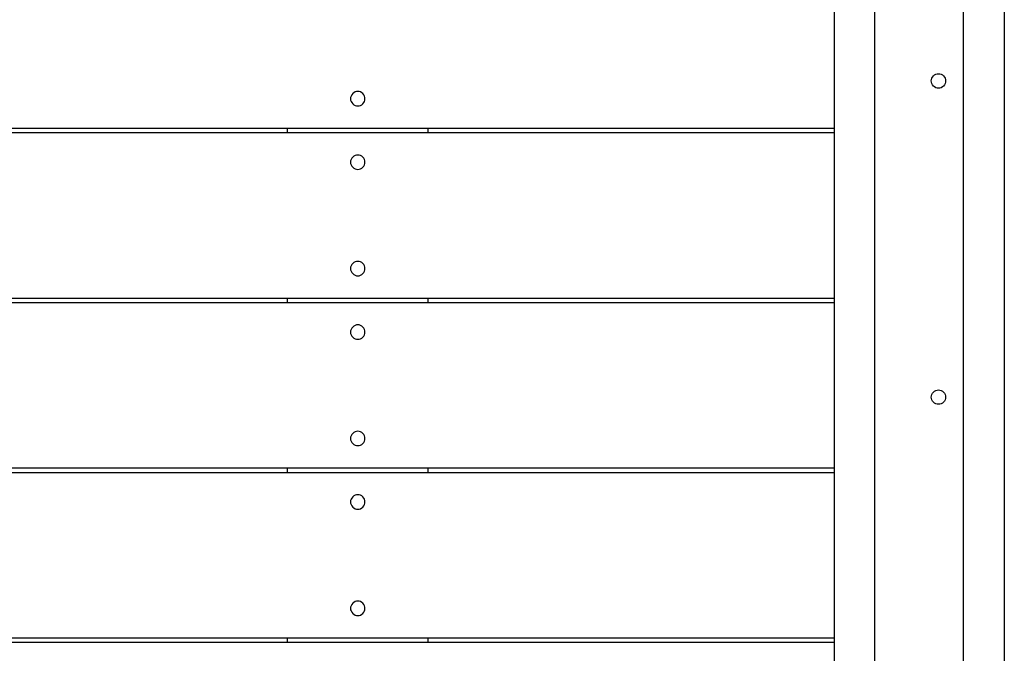
# Model space of a CAD drawing. Units: inches. Extents: x -15677 to -5895, y -3837 to 6541.
# Drawn here: x -11081 to -10416, y 506 to 934 of the extents above; entities that cross this region are included whole.
import ezdxf

# ---------------------------------------------------------------- set-up
doc = ezdxf.new("R2010")
doc.units = ezdxf.units.IN
doc.layers.add('Elverdal_Tower', color=7, linetype='Continuous', true_color=0xc582f5)

msp = doc.modelspace()

# ---------------------------------------------------------------- linework, layer by layer
at = {"layer": 'Elverdal_Tower'}
for points in [[(-10443.22, -7.08), (-10443.22, 379.08), (-10443.22, 765.25), (-10443.22, 1151.41)], [(-10415.75, 1098.98), (-10415.75, 747.77), (-10415.75, 396.56), (-10415.75, 45.35)], [(-10503.14, 52.85), (-10503.14, 399.06), (-10503.14, 745.27), (-10503.14, 1091.48)], [(-10530.6, 972.65), (-10530.6, 935.36), (-10530.6, 898.08), (-10530.6, 860.79)], [(-10465.06, 892.74), (-10465.3, 895.12), (-10462.6, 897.82), (-10460.22, 897.58)], [(-10460.22, 887.89), (-10462.6, 887.65), (-10465.3, 890.35), (-10465.06, 892.74)], [(-10460.22, 897.58), (-10457.83, 897.82), (-10455.13, 895.12), (-10455.37, 892.74)], [(-10455.37, 892.74), (-10455.13, 890.35), (-10457.83, 887.65), (-10460.22, 887.89)], [(-10852.47, 885.61), (-10854.86, 885.85), (-10857.56, 883.15), (-10857.32, 880.77)], [(-10847.63, 880.77), (-10847.39, 883.15), (-10850.09, 885.85), (-10852.47, 885.61)], [(-10857.32, 880.77), (-10857.56, 878.38), (-10854.86, 875.68), (-10852.47, 875.92)], [(-10852.47, 875.92), (-10850.09, 875.68), (-10847.39, 878.38), (-10847.63, 880.77)], [(-11194.74, 860.79), (-11096.54, 860.79), (-10998.33, 860.79), (-10900.12, 860.79)], [(-10900.12, 860.79), (-10868.5, 860.79), (-10836.87, 860.79), (-10805.25, 860.79)], [(-10900.12, 860.79), (-10900.12, 859.79), (-10900.12, 858.79), (-10900.12, 857.8)], [(-10805.25, 860.79), (-10713.7, 860.79), (-10622.15, 860.79), (-10530.6, 860.79)], [(-10805.25, 860.79), (-10805.25, 859.79), (-10805.25, 858.79), (-10805.25, 857.8)], [(-10530.6, 860.79), (-10530.6, 859.79), (-10530.6, 858.79), (-10530.6, 857.8)], [(-11194.74, 857.8), (-11096.54, 857.8), (-10998.33, 857.8), (-10900.12, 857.8)], [(-10900.12, 857.8), (-10868.5, 857.8), (-10836.87, 857.8), (-10805.25, 857.8)], [(-10805.25, 857.8), (-10713.7, 857.8), (-10622.15, 857.8), (-10530.6, 857.8)], [(-10530.6, 857.8), (-10530.6, 820.51), (-10530.6, 783.23), (-10530.6, 745.94)], [(-10852.47, 842.66), (-10854.86, 842.91), (-10857.56, 840.2), (-10857.32, 837.82)], [(-10847.63, 837.82), (-10847.39, 840.2), (-10850.09, 842.91), (-10852.47, 842.66)], [(-10857.32, 837.82), (-10857.56, 835.44), (-10854.86, 832.74), (-10852.47, 832.98)], [(-10852.47, 832.98), (-10850.09, 832.74), (-10847.39, 835.44), (-10847.63, 837.82)], [(-10852.47, 770.76), (-10854.86, 771), (-10857.56, 768.3), (-10857.32, 765.91)], [(-10857.32, 765.91), (-10857.56, 763.53), (-10854.86, 760.83), (-10852.47, 761.07)], [(-10847.63, 765.91), (-10847.39, 768.3), (-10850.09, 771), (-10852.47, 770.76)], [(-10852.47, 761.07), (-10850.09, 760.83), (-10847.39, 763.53), (-10847.63, 765.91)], [(-11194.74, 745.94), (-11096.54, 745.94), (-10998.33, 745.94), (-10900.12, 745.94)], [(-10900.12, 745.94), (-10900.12, 744.94), (-10900.12, 743.94), (-10900.12, 742.94)], [(-10900.12, 745.94), (-10868.5, 745.94), (-10836.87, 745.94), (-10805.25, 745.94)], [(-10805.25, 745.94), (-10805.25, 744.94), (-10805.25, 743.94), (-10805.25, 742.94)], [(-10805.25, 745.94), (-10713.7, 745.94), (-10622.15, 745.94), (-10530.6, 745.94)], [(-10530.6, 745.94), (-10530.6, 744.94), (-10530.6, 743.94), (-10530.6, 742.94)], [(-11194.74, 742.94), (-11096.54, 742.94), (-10998.33, 742.94), (-10900.12, 742.94)], [(-10900.12, 742.94), (-10868.5, 742.94), (-10836.87, 742.94), (-10805.25, 742.94)], [(-10805.25, 742.94), (-10713.7, 742.94), (-10622.15, 742.94), (-10530.6, 742.94)], [(-10530.6, 742.94), (-10530.6, 705.66), (-10530.6, 668.37), (-10530.6, 631.09)], [(-10852.47, 727.81), (-10854.86, 728.05), (-10857.56, 725.35), (-10857.32, 722.97)], [(-10847.63, 722.97), (-10847.39, 725.35), (-10850.09, 728.05), (-10852.47, 727.81)], [(-10857.32, 722.97), (-10857.56, 720.59), (-10854.86, 717.88), (-10852.47, 718.13)], [(-10852.47, 718.13), (-10850.09, 717.88), (-10847.39, 720.59), (-10847.63, 722.97)], [(-10465.06, 679.01), (-10465.3, 681.4), (-10462.6, 684.1), (-10460.22, 683.86)], [(-10460.22, 674.17), (-10462.6, 673.93), (-10465.3, 676.63), (-10465.06, 679.01)], [(-10460.22, 683.86), (-10457.83, 684.1), (-10455.13, 681.4), (-10455.37, 679.01)], [(-10455.37, 679.01), (-10455.13, 676.63), (-10457.83, 673.93), (-10460.22, 674.17)], [(-10852.47, 655.91), (-10854.86, 656.15), (-10857.56, 653.45), (-10857.32, 651.06)], [(-10847.63, 651.06), (-10847.39, 653.45), (-10850.09, 656.15), (-10852.47, 655.91)], [(-10857.32, 651.06), (-10857.56, 648.68), (-10854.86, 645.98), (-10852.47, 646.22)], [(-10852.47, 646.22), (-10850.09, 645.98), (-10847.39, 648.68), (-10847.63, 651.06)], [(-11194.74, 631.09), (-11096.54, 631.09), (-10998.33, 631.09), (-10900.12, 631.09)], [(-11194.74, 628.09), (-11096.54, 628.09), (-10998.33, 628.09), (-10900.12, 628.09)], [(-10900.12, 631.09), (-10868.5, 631.09), (-10836.87, 631.09), (-10805.25, 631.09)], [(-10900.12, 631.09), (-10900.12, 630.09), (-10900.12, 629.09), (-10900.12, 628.09)], [(-10900.12, 628.09), (-10868.5, 628.09), (-10836.87, 628.09), (-10805.25, 628.09)], [(-10805.25, 631.09), (-10713.7, 631.09), (-10622.15, 631.09), (-10530.6, 631.09)], [(-10805.25, 631.09), (-10805.25, 630.09), (-10805.25, 629.09), (-10805.25, 628.09)], [(-10805.25, 628.09), (-10713.7, 628.09), (-10622.15, 628.09), (-10530.6, 628.09)], [(-10530.6, 631.09), (-10530.6, 630.09), (-10530.6, 629.09), (-10530.6, 628.09)], [(-10530.6, 628.09), (-10530.6, 590.81), (-10530.6, 553.52), (-10530.6, 516.24)], [(-10852.47, 612.96), (-10854.86, 613.2), (-10857.56, 610.5), (-10857.32, 608.12)], [(-10847.63, 608.12), (-10847.39, 610.5), (-10850.09, 613.2), (-10852.47, 612.96)], [(-10857.32, 608.12), (-10857.56, 605.73), (-10854.86, 603.03), (-10852.47, 603.27)], [(-10852.47, 603.27), (-10850.09, 603.03), (-10847.39, 605.73), (-10847.63, 608.12)], [(-10852.47, 541.05), (-10854.86, 541.3), (-10857.56, 538.59), (-10857.32, 536.21)], [(-10847.63, 536.21), (-10847.39, 538.59), (-10850.09, 541.3), (-10852.47, 541.05)], [(-10857.32, 536.21), (-10857.56, 533.83), (-10854.86, 531.13), (-10852.47, 531.37)], [(-10852.47, 531.37), (-10850.09, 531.13), (-10847.39, 533.83), (-10847.63, 536.21)], [(-11194.74, 516.24), (-11096.54, 516.24), (-10998.33, 516.24), (-10900.12, 516.24)], [(-11194.74, 513.24), (-11096.54, 513.24), (-10998.33, 513.24), (-10900.12, 513.24)], [(-10900.12, 516.24), (-10868.5, 516.24), (-10836.87, 516.24), (-10805.25, 516.24)], [(-10900.12, 516.24), (-10900.12, 515.24), (-10900.12, 514.24), (-10900.12, 513.24)], [(-10900.12, 513.24), (-10868.5, 513.24), (-10836.87, 513.24), (-10805.25, 513.24)], [(-10805.25, 516.24), (-10713.7, 516.24), (-10622.15, 516.24), (-10530.6, 516.24)], [(-10805.25, 516.24), (-10805.25, 515.24), (-10805.25, 514.24), (-10805.25, 513.24)], [(-10805.25, 513.24), (-10713.7, 513.24), (-10622.15, 513.24), (-10530.6, 513.24)], [(-10530.6, 516.24), (-10530.6, 515.24), (-10530.6, 514.24), (-10530.6, 513.24)], [(-10530.6, 513.24), (-10530.6, 475.96), (-10530.6, 438.67), (-10530.6, 401.39)]]:
    msp.add_open_spline(points, degree=3, dxfattribs=at)

doc.saveas('drawing.dxf')
